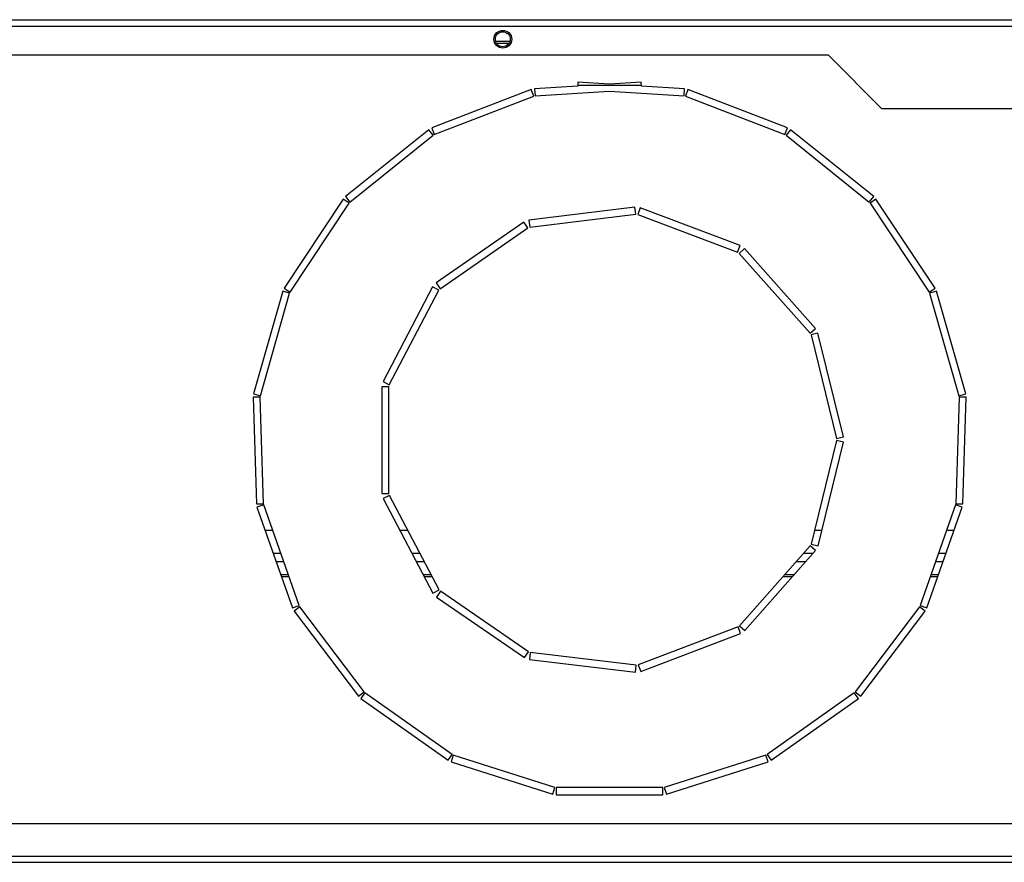
# Model space of a CAD drawing. Units: millimetres. Extents: x 138 to 4587, y 323 to 2638.
# Drawn here: x 3282 to 3558, y 323 to 560 of the extents above; entities that cross this region are included whole.
import ezdxf

# ---------------------------------------------------------------- set-up
doc = ezdxf.new("R2010")
doc.units = ezdxf.units.MM

msp = doc.modelspace()

# ---------------------------------------------------------------- linework, layer by layer
at = {"color": 7, "linetype": 'Continuous', "lineweight": 25}
for p, q in [((2710.06, 559.68), (3625.06, 559.68)), ((2710.06, 557.88), (3625.06, 557.88)), ((3419.57, 553.56), (3415.55, 553.56)), ((3509.06, 549.68), (2826.06, 549.68)), ((3524.07, 534.67), (3509.06, 549.68)), ((3425.56, 540.07), (3397.58, 529.25)), ((3426.28, 538.21), (3425.56, 540.07)), ((3438.61, 541.02), (3426.5, 540.28)), ((3426.5, 540.28), (3426.62, 538.28)), ((3426.62, 538.28), (3447.56, 539.56)), ((3438.68, 542.11), (3438.61, 541.02)), ((3456.5, 541.14), (3438.62, 541.14)), ((3447.56, 541.57), (3438.68, 542.11)), ((3456.44, 542.11), (3447.56, 541.57)), ((3447.56, 539.56), (3468.5, 538.28)), ((3456.51, 541.02), (3456.44, 542.11)), ((3468.62, 540.28), (3456.51, 541.02)), ((3468.5, 538.28), (3468.62, 540.28)), ((3469.56, 540.07), (3468.84, 538.21)), ((3497.54, 529.25), (3469.56, 540.07)), ((3398.3, 527.38), (3426.28, 538.21)), ((3468.84, 538.21), (3496.82, 527.38)), ((3621.53, 534.67), (3524.07, 534.67)), ((3396.75, 528.77), (3373.37, 509.97)), ((3398, 527.21), (3396.75, 528.77)), ((3397.58, 529.25), (3398.3, 527.38)), ((3496.82, 527.38), (3497.54, 529.25)), ((3498.37, 528.77), (3497.12, 527.21)), ((3521.75, 509.97), (3498.37, 528.77)), ((3374.62, 508.41), (3398, 527.21)), ((3497.12, 527.21), (3520.5, 508.41)), ((3372.72, 509.26), (3356.14, 484.26)), ((3374.39, 508.15), (3372.72, 509.26)), ((3373.37, 509.97), (3374.62, 508.41)), ((3520.5, 508.41), (3521.75, 509.97)), ((3522.4, 509.26), (3520.74, 508.15)), ((3538.98, 484.26), (3522.4, 509.26)), ((3357.81, 483.15), (3374.39, 508.15)), ((3454.67, 506.98), (3424.89, 503.33)), ((3454.92, 504.99), (3454.67, 506.98)), ((3456.16, 506.8), (3455.46, 504.93)), ((3484.22, 496.19), (3456.16, 506.8)), ((3520.74, 508.15), (3537.32, 483.15)), ((3425.14, 501.35), (3454.92, 504.99)), ((3455.46, 504.93), (3483.52, 494.32)), ((3423.46, 502.79), (3398.8, 485.71)), ((3399.93, 484.06), (3424.6, 501.14)), ((3424.6, 501.14), (3423.46, 502.79)), ((3424.89, 503.33), (3425.14, 501.35)), ((3483.52, 494.32), (3484.22, 496.19)), ((3485.46, 495.34), (3483.97, 494.01)), ((3505.38, 472.9), (3485.46, 495.34)), ((3483.97, 494.01), (3503.88, 471.58)), ((3356.14, 484.26), (3357.81, 483.15)), ((3397.8, 484.58), (3383.9, 458)), ((3399.57, 483.66), (3397.8, 484.58)), ((3398.8, 485.71), (3399.93, 484.06)), ((3537.32, 483.15), (3538.98, 484.26)), ((3355.74, 483.38), (3347.52, 454.53)), ((3349.44, 453.98), (3357.66, 482.84)), ((3357.66, 482.84), (3355.74, 483.38)), ((3385.67, 457.07), (3399.57, 483.66)), ((3539.39, 483.38), (3537.46, 482.84)), ((3537.46, 482.84), (3545.68, 453.98)), ((3547.6, 454.53), (3539.39, 483.38)), ((3503.88, 471.58), (3505.38, 472.9)), ((3506.08, 471.58), (3504.14, 471.09)), ((3504.14, 471.09), (3511.35, 441.97)), ((3513.29, 442.45), (3506.08, 471.58)), ((3385.54, 456.54), (3383.54, 456.54)), ((3383.54, 456.54), (3383.58, 426.54)), ((3383.9, 458), (3385.67, 457.07)), ((3385.58, 426.54), (3385.54, 456.54)), ((3347.52, 454.53), (3349.44, 453.98)), ((3545.68, 453.98), (3547.6, 454.53)), ((3349.4, 453.64), (3347.4, 453.58)), ((3347.4, 453.58), (3348.32, 423.59)), ((3350.31, 423.65), (3349.4, 453.64)), ((3545.72, 453.64), (3544.81, 423.65)), ((3547.72, 453.58), (3545.72, 453.64)), ((3546.81, 423.59), (3547.72, 453.58)), ((3511.35, 441.43), (3504.2, 412.29)), ((3506.15, 411.82), (3513.29, 440.95)), ((3511.35, 441.97), (3513.29, 442.45)), ((3513.29, 440.95), (3511.35, 441.43)), ((3383.58, 426.54), (3385.58, 426.54)), ((3385.71, 426.01), (3383.94, 425.08)), ((3399.69, 399.47), (3385.71, 426.01)), ((3348.32, 423.59), (3350.31, 423.65)), ((3350.38, 423.31), (3348.49, 422.64)), ((3360.34, 395.01), (3350.38, 423.31)), ((3383.94, 425.08), (3397.92, 398.54)), ((3544.74, 423.31), (3534.78, 395.01)), ((3546.63, 422.64), (3544.74, 423.31)), ((3544.81, 423.65), (3546.81, 423.59)), ((3348.49, 422.64), (3358.46, 394.35)), ((3536.67, 394.35), (3546.63, 422.64)), ((3352.89, 416.17), (3350.77, 416.17)), ((3390.9, 416.17), (3388.64, 416.17)), ((3507.21, 416.17), (3505.15, 416.17)), ((3544.35, 416.17), (3542.23, 416.17)), ((3504.2, 412.29), (3506.15, 411.82)), ((3503.95, 411.81), (3484.08, 389.33)), ((3485.58, 388.01), (3505.45, 410.49)), ((3505.45, 410.49), (3503.95, 411.81)), ((3353.86, 407.4), (3355.98, 407.4)), ((3393.26, 407.4), (3395.52, 407.4)), ((3500.05, 407.4), (3502.72, 407.4)), ((3539.14, 407.4), (3541.26, 407.4)), ((3355.16, 403.72), (3357.28, 403.72)), ((3355.36, 403.16), (3357.48, 403.16)), ((3395.19, 403.72), (3397.45, 403.72)), ((3395.49, 403.16), (3397.75, 403.16)), ((3496.3, 403.16), (3498.97, 403.16)), ((3496.8, 403.72), (3499.47, 403.72)), ((3537.65, 403.16), (3539.77, 403.16)), ((3537.85, 403.72), (3539.97, 403.72)), ((3397.92, 398.54), (3399.69, 399.47)), ((3400.05, 399.06), (3398.92, 397.42)), ((3424.76, 382.05), (3400.05, 399.06)), ((3398.92, 397.42), (3423.63, 380.41)), ((3358.46, 394.35), (3360.34, 395.01)), ((3360.51, 394.71), (3358.91, 393.5)), ((3358.91, 393.5), (3376.99, 369.56)), ((3378.58, 370.76), (3360.51, 394.71)), ((3534.61, 394.71), (3516.54, 370.76)), ((3518.13, 369.56), (3536.21, 393.5)), ((3536.21, 393.5), (3534.61, 394.71)), ((3534.78, 395.01), (3536.67, 394.35)), ((3483.64, 389.02), (3455.6, 378.35)), ((3484.35, 387.15), (3483.64, 389.02)), ((3484.08, 389.33), (3485.58, 388.01)), ((3456.31, 376.48), (3484.35, 387.15)), ((3423.63, 380.41), (3424.76, 382.05)), ((3425.27, 381.86), (3425.03, 379.88)), ((3455.06, 378.28), (3425.27, 381.86)), ((3425.03, 379.88), (3454.82, 376.3)), ((3454.82, 376.3), (3455.06, 378.28)), ((3455.6, 378.35), (3456.31, 376.48)), ((3376.99, 369.56), (3378.58, 370.76)), ((3516.54, 370.76), (3518.13, 369.56)), ((3378.83, 370.52), (3377.68, 368.89)), ((3377.68, 368.89), (3402.16, 351.55)), ((3403.32, 353.18), (3378.83, 370.52)), ((3516.29, 370.52), (3491.8, 353.18)), ((3492.96, 351.55), (3517.44, 368.89)), ((3517.44, 368.89), (3516.29, 370.52)), ((3402.16, 351.55), (3403.32, 353.18)), ((3403.63, 353.03), (3403.02, 351.12)), ((3432.22, 343.93), (3403.63, 353.03)), ((3491.49, 353.03), (3462.91, 343.93)), ((3492.1, 351.12), (3491.49, 353.03)), ((3491.8, 353.18), (3492.96, 351.55)), ((3403.02, 351.12), (3431.61, 342.03)), ((3463.51, 342.03), (3492.1, 351.12)), ((3431.61, 342.03), (3432.22, 343.93)), ((3432.56, 343.88), (3432.56, 341.88)), ((3462.56, 343.88), (3432.56, 343.88)), ((3462.56, 341.88), (3462.56, 343.88)), ((3462.91, 343.93), (3463.51, 342.03)), ((3432.56, 341.88), (3462.56, 341.88)), ((3594.07, 333.68), (2741.06, 333.68)), ((3597.6, 324.48), (2737.52, 324.48)), ((2738.31, 322.88), (3596.81, 322.88))]:
    msp.add_line(p, q, dxfattribs=at)
at = {"color": 8, "linetype": 'Continuous', "lineweight": 25}
for p, q in [((3415.76, 553.09), (3419.36, 553.09)), ((3355.18, 409.66), (3353.06, 409.66)), ((3394.32, 409.66), (3392.06, 409.66)), ((3504.72, 409.66), (3502.05, 409.66)), ((3542.06, 409.66), (3539.94, 409.66))]:
    msp.add_line(p, q, dxfattribs=at)
at = {"color": 7, "linetype": 'Continuous', "lineweight": 25}
for radius in [2.5, 2.1]:
    msp.add_circle((3417.56, 554.18), radius, dxfattribs=at)

doc.saveas('drawing.dxf')
